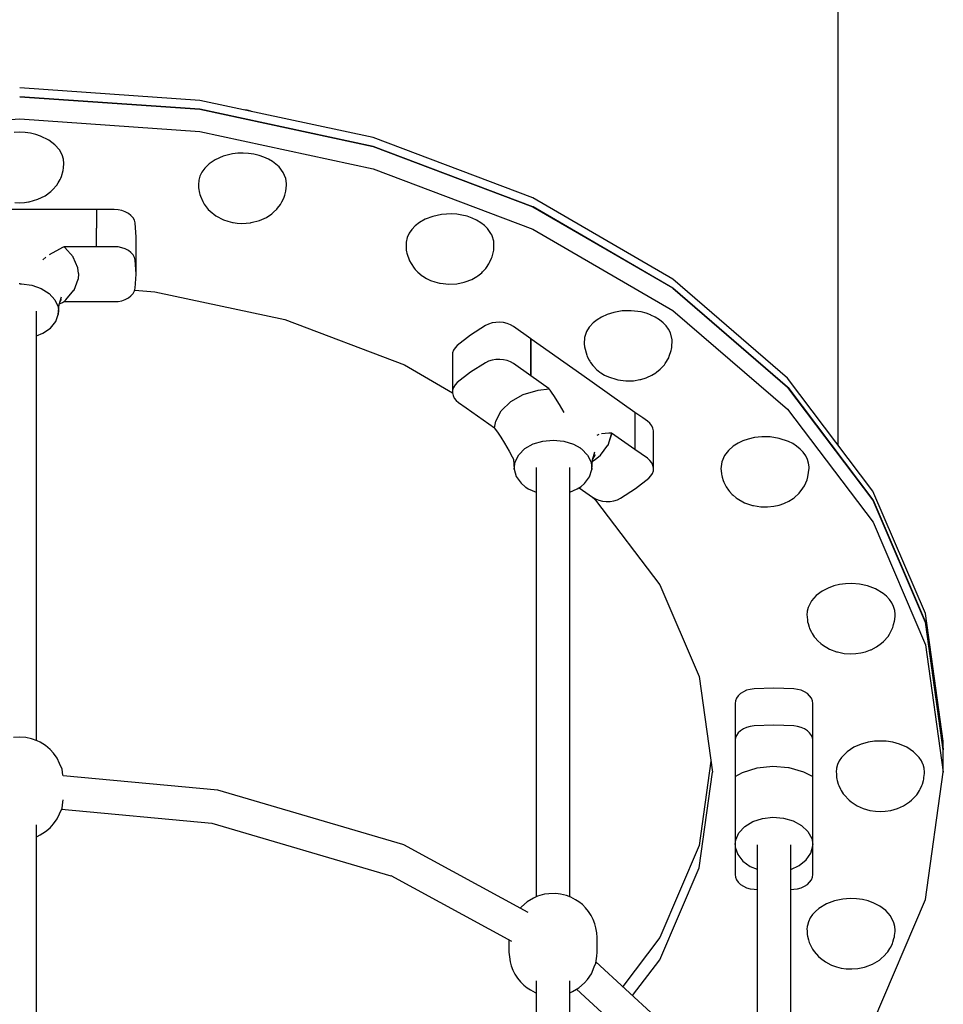
# Model space of a CAD drawing. Units: inches. Extents: x -179 to 262, y -193 to 299.
# Drawn here: x 66 to 83, y 194 to 213 of the extents above; entities that cross this region are included whole.
import ezdxf

# ---------------------------------------------------------------- set-up
doc = ezdxf.new("R2010")
doc.units = ezdxf.units.IN
doc.header["$MEASUREMENT"] = 0
doc.layers.add('Layer 1', color=7, linetype='Continuous', true_color=0xffffff)

msp = doc.modelspace()

# ---------------------------------------------------------------- linework, layer by layer
at = {"layer": 'Layer 1'}
for points in [[(81.083, 204.623, 0), (81.083, 213.967, 0)], [(69.109, 211.089, 0), (65.729, 211.325, 0)], [(65.729, 211.158, 0), (69.109, 210.922, 0)], [(69.108, 210.922, 0), (65.729, 211.158, 0)], [(72.358, 210.392, 0), (69.109, 211.089, 0)], [(69.11, 210.922, 0), (69.109, 210.922, 0)], [(69.11, 210.922, 0), (72.358, 210.225, 0)], [(72.358, 210.225, 0), (69.11, 210.922, 0)], [(69.997, 210.905, 0), (69.938, 210.912, 0)], [(70.063, 210.888, 0), (69.997, 210.905, 0)], [(70.077, 210.882, 0), (70.063, 210.888, 0)], [(62.35, 210.505, 0), (65.729, 210.74, 0)], [(65.729, 210.74, 0), (69.109, 210.505, 0)], [(65.729, 210.49, 0), (65.626, 210.485, 0)], [(65.833, 210.485, 0), (65.729, 210.49, 0)], [(65.933, 210.472, 0), (65.833, 210.485, 0)], [(69.109, 210.505, 0), (72.359, 209.808, 0)], [(66.029, 210.45, 0), (65.933, 210.472, 0)], [(66.118, 210.421, 0), (66.029, 210.45, 0)], [(66.273, 210.345, 0), (66.118, 210.421, 0)], [(66.39, 210.256, 0), (66.273, 210.345, 0)], [(75.353, 209.26, 0), (72.358, 210.392, 0)], [(66.473, 210.161, 0), (66.39, 210.256, 0)], [(66.523, 210.069, 0), (66.473, 210.161, 0)], [(72.361, 210.224, 0), (72.359, 210.225, 0)], [(72.36, 210.225, 0), (75.353, 209.094, 0)], [(75.353, 209.094, 0), (72.361, 210.224, 0)], [(66.549, 209.984, 0), (66.523, 210.069, 0)], [(66.556, 209.905, 0), (66.549, 209.984, 0)], [(69.397, 209.976, 0), (69.282, 209.899, 0)], [(69.543, 210.041, 0), (69.397, 209.976, 0)], [(69.721, 210.086, 0), (69.543, 210.041, 0)], [(69.818, 210.097, 0), (69.721, 210.086, 0)], [(69.918, 210.101, 0), (69.818, 210.097, 0)], [(70.02, 210.095, 0), (69.918, 210.101, 0)], [(70.121, 210.081, 0), (70.02, 210.095, 0)], [(70.22, 210.058, 0), (70.121, 210.081, 0)], [(70.311, 210.026, 0), (70.22, 210.058, 0)], [(70.396, 209.988, 0), (70.311, 210.026, 0)], [(70.472, 209.943, 0), (70.396, 209.988, 0)], [(70.594, 209.842, 0), (70.472, 209.943, 0)], [(66.511, 209.66, 0), (66.543, 209.772, 0)], [(66.543, 209.772, 0), (66.549, 209.827, 0)], [(66.549, 209.827, 0), (66.556, 209.905, 0)], [(69.201, 209.82, 0), (69.145, 209.742, 0)], [(69.282, 209.899, 0), (69.201, 209.82, 0)], [(70.674, 209.734, 0), (70.594, 209.842, 0)], [(72.359, 209.808, 0), (75.354, 208.676, 0)], [(66.451, 209.543, 0), (66.487, 209.608, 0)], [(66.487, 209.608, 0), (66.501, 209.633, 0)], [(66.501, 209.633, 0), (66.511, 209.66, 0)], [(69.087, 209.59, 0), (69.081, 209.503, 0)], [(69.109, 209.667, 0), (69.087, 209.59, 0)], [(69.145, 209.742, 0), (69.109, 209.667, 0)], [(70.719, 209.627, 0), (70.674, 209.734, 0)], [(70.734, 209.529, 0), (70.719, 209.627, 0)], [(66.209, 209.3, 0), (66.312, 209.379, 0)], [(66.312, 209.379, 0), (66.347, 209.41, 0)], [(66.347, 209.41, 0), (66.424, 209.498, 0)], [(66.424, 209.498, 0), (66.451, 209.543, 0)], [(69.081, 209.503, 0), (69.082, 209.476, 0)], [(69.082, 209.476, 0), (69.086, 209.448, 0)], [(69.086, 209.448, 0), (69.101, 209.35, 0)], [(70.7, 209.31, 0), (70.722, 209.386, 0)], [(70.722, 209.386, 0), (70.727, 209.442, 0)], [(70.727, 209.442, 0), (70.732, 209.501, 0)], [(70.732, 209.501, 0), (70.734, 209.529, 0)], [(65.909, 209.189, 0), (66.072, 209.234, 0)], [(66.072, 209.234, 0), (66.209, 209.3, 0)], [(69.101, 209.35, 0), (69.108, 209.322, 0)], [(69.108, 209.322, 0), (69.119, 209.295, 0)], [(69.119, 209.295, 0), (69.162, 209.192, 0)], [(70.649, 209.185, 0), (70.683, 209.256, 0)], [(70.683, 209.256, 0), (70.7, 209.31, 0)], [(77.978, 207.737, 0), (75.353, 209.26, 0)], [(67.171, 209.041, 0), (64.412, 209.041, 0)], [(65.639, 209.177, 0), (65.729, 209.171, 0)], [(65.729, 209.171, 0), (65.82, 209.177, 0)], [(65.82, 209.177, 0), (65.896, 209.186, 0)], [(65.896, 209.186, 0), (65.909, 209.189, 0)], [(67.171, 209.041, 0), (67.171, 208.693, 0)], [(67.504, 209.041, 0), (67.171, 209.041, 0)], [(67.576, 209.036, 0), (67.504, 209.041, 0)], [(67.646, 209.022, 0), (67.576, 209.036, 0)], [(67.71, 208.999, 0), (67.646, 209.022, 0)], [(69.162, 209.192, 0), (69.191, 209.145, 0)], [(69.191, 209.145, 0), (69.266, 209.044, 0)], [(69.266, 209.044, 0), (69.302, 209.012, 0)], [(69.302, 209.012, 0), (69.41, 208.923, 0)], [(70.49, 208.99, 0), (70.55, 209.047, 0)], [(70.55, 209.047, 0), (70.567, 209.065, 0)], [(70.567, 209.065, 0), (70.62, 209.139, 0)], [(70.62, 209.139, 0), (70.636, 209.161, 0)], [(70.636, 209.161, 0), (70.649, 209.185, 0)], [(75.357, 209.092, 0), (75.354, 209.094, 0)], [(75.354, 209.093, 0), (77.977, 207.571, 0)], [(77.978, 207.57, 0), (75.357, 209.092, 0)], [(67.768, 208.969, 0), (67.71, 208.999, 0)], [(67.817, 208.931, 0), (67.768, 208.969, 0)], [(67.856, 208.888, 0), (67.817, 208.931, 0)], [(67.882, 208.84, 0), (67.856, 208.888, 0)], [(67.896, 208.79, 0), (67.882, 208.84, 0)], [(69.41, 208.923, 0), (69.551, 208.85, 0)], [(69.551, 208.85, 0), (69.632, 208.822, 0)], [(70.072, 208.798, 0), (70.228, 208.837, 0)], [(70.228, 208.837, 0), (70.357, 208.894, 0)], [(70.357, 208.894, 0), (70.457, 208.962, 0)], [(70.457, 208.962, 0), (70.49, 208.99, 0)], [(73.337, 208.86, 0), (73.229, 208.798, 0)], [(73.476, 208.914, 0), (73.337, 208.86, 0)], [(73.641, 208.95, 0), (73.476, 208.914, 0)], [(73.828, 208.96, 0), (73.641, 208.95, 0)], [(73.927, 208.953, 0), (73.828, 208.96, 0)], [(74.025, 208.938, 0), (73.927, 208.953, 0)], [(74.121, 208.915, 0), (74.025, 208.938, 0)], [(74.214, 208.882, 0), (74.121, 208.915, 0)], [(74.3, 208.842, 0), (74.214, 208.882, 0)], [(74.377, 208.794, 0), (74.3, 208.842, 0)], [(67.171, 208.345, 0), (67.171, 208.693, 0)], [(67.915, 208.526, 0), (67.896, 208.79, 0)], [(69.632, 208.822, 0), (69.719, 208.802, 0)], [(69.719, 208.802, 0), (69.733, 208.799, 0)], [(69.733, 208.799, 0), (69.808, 208.789, 0)], [(69.808, 208.789, 0), (69.898, 208.782, 0)], [(69.898, 208.782, 0), (70.06, 208.795, 0)], [(70.06, 208.795, 0), (70.072, 208.798, 0)], [(73.084, 208.668, 0), (73.035, 208.597, 0)], [(73.146, 208.734, 0), (73.084, 208.668, 0)], [(73.229, 208.798, 0), (73.146, 208.734, 0)], [(74.445, 208.742, 0), (74.377, 208.794, 0)], [(74.502, 208.685, 0), (74.445, 208.742, 0)], [(74.563, 208.594, 0), (74.502, 208.685, 0)], [(75.354, 208.676, 0), (77.979, 207.152, 0)], [(67.915, 207.83, 0), (67.915, 208.526, 0)], [(72.997, 208.515, 0), (72.978, 208.43, 0)], [(73.035, 208.597, 0), (72.997, 208.515, 0)], [(74.583, 208.565, 0), (74.563, 208.594, 0)], [(74.588, 208.549, 0), (74.583, 208.565, 0)], [(74.621, 208.446, 0), (74.588, 208.549, 0)], [(66.477, 208.302, 0), (66.284, 208.192, 0)], [(66.535, 208.33, 0), (66.477, 208.302, 0)], [(66.551, 208.339, 0), (66.535, 208.33, 0)], [(66.555, 208.342, 0), (66.551, 208.339, 0)], [(66.556, 208.343, 0), (66.555, 208.342, 0)], [(67.171, 208.345, 0), (66.557, 208.345, 0)], [(66.573, 208.332, 0), (66.557, 208.345, 0)], [(66.732, 208.154, 0), (66.573, 208.332, 0)], [(67.504, 208.345, 0), (67.171, 208.345, 0)], [(67.576, 208.34, 0), (67.504, 208.345, 0)], [(67.646, 208.326, 0), (67.576, 208.34, 0)], [(67.71, 208.303, 0), (67.646, 208.326, 0)], [(67.768, 208.273, 0), (67.71, 208.303, 0)], [(67.817, 208.235, 0), (67.768, 208.273, 0)], [(72.978, 208.43, 0), (72.976, 208.417, 0)], [(72.976, 208.417, 0), (72.98, 208.305, 0)], [(72.98, 208.305, 0), (72.981, 208.279, 0)], [(72.981, 208.279, 0), (72.985, 208.251, 0)], [(74.598, 208.182, 0), (74.619, 208.28, 0)], [(74.619, 208.28, 0), (74.624, 208.308, 0)], [(74.622, 208.409, 0), (74.621, 208.446, 0)], [(74.625, 208.334, 0), (74.622, 208.409, 0)], [(74.624, 208.308, 0), (74.625, 208.334, 0)], [(66.221, 208.148, 0), (66.161, 208.102, 0)], [(66.733, 208.153, 0), (66.732, 208.154, 0)], [(66.734, 208.151, 0), (66.733, 208.153, 0)], [(66.819, 207.949, 0), (66.734, 208.151, 0)], [(67.856, 208.192, 0), (67.817, 208.235, 0)], [(67.882, 208.144, 0), (67.856, 208.192, 0)], [(67.896, 208.094, 0), (67.882, 208.144, 0)], [(67.915, 207.83, 0), (67.896, 208.094, 0)], [(72.985, 208.251, 0), (72.992, 208.223, 0)], [(72.992, 208.223, 0), (73.04, 208.079, 0)], [(74.543, 208.047, 0), (74.581, 208.128, 0)], [(74.581, 208.128, 0), (74.591, 208.155, 0)], [(74.591, 208.155, 0), (74.598, 208.182, 0)], [(66.832, 207.843, 0), (66.819, 207.949, 0)], [(73.04, 208.079, 0), (73.07, 208.032, 0)], [(73.07, 208.032, 0), (73.13, 207.94, 0)], [(73.13, 207.94, 0), (73.145, 207.92, 0)], [(73.145, 207.92, 0), (73.198, 207.866, 0)], [(74.412, 207.875, 0), (74.469, 207.935, 0)], [(74.469, 207.935, 0), (74.484, 207.956, 0)], [(74.484, 207.956, 0), (74.53, 208.023, 0)], [(74.53, 208.023, 0), (74.543, 208.047, 0)], [(66.748, 207.53, 0), (66.824, 207.736, 0)], [(66.832, 207.842, 0), (66.824, 207.737, 0)], [(66.832, 207.843, 0), (66.832, 207.842, 0)], [(67.896, 207.566, 0), (67.915, 207.83, 0)], [(73.198, 207.866, 0), (73.276, 207.802, 0)], [(73.276, 207.802, 0), (73.292, 207.79, 0)], [(73.292, 207.79, 0), (73.36, 207.749, 0)], [(73.36, 207.749, 0), (73.436, 207.713, 0)], [(74.087, 207.686, 0), (74.208, 207.732, 0)], [(74.208, 207.732, 0), (74.304, 207.787, 0)], [(74.304, 207.787, 0), (74.32, 207.799, 0)], [(74.32, 207.799, 0), (74.396, 207.858, 0)], [(74.396, 207.858, 0), (74.412, 207.875, 0)], [(80.132, 205.881, 0), (77.978, 207.737, 0)], [(65.739, 207.649, 0), (65.72, 207.649, 0)], [(65.739, 207.649, 0), (65.761, 207.648, 0)], [(65.761, 207.648, 0), (65.956, 207.623, 0)], [(65.956, 207.623, 0), (66.134, 207.562, 0)], [(66.134, 207.562, 0), (66.283, 207.469, 0)], [(67.882, 207.515, 0), (67.896, 207.566, 0)], [(73.436, 207.713, 0), (73.517, 207.684, 0)], [(73.517, 207.684, 0), (73.603, 207.664, 0)], [(73.603, 207.664, 0), (73.617, 207.66, 0)], [(73.617, 207.66, 0), (73.778, 207.642, 0)], [(73.778, 207.642, 0), (73.93, 207.651, 0)], [(73.93, 207.651, 0), (74.065, 207.68, 0)], [(74.065, 207.68, 0), (74.087, 207.686, 0)], [(77.977, 207.571, 0), (77.978, 207.57, 0)], [(77.979, 207.57, 0), (77.98, 207.568, 0)], [(77.982, 207.567, 0), (77.979, 207.57, 0)], [(77.98, 207.568, 0), (80.132, 205.714, 0)], [(80.132, 205.714, 0), (77.982, 207.567, 0)], [(66.283, 207.469, 0), (66.39, 207.351, 0)], [(66.39, 207.351, 0), (66.448, 207.217, 0)], [(66.469, 207.261, 0), (66.511, 207.407, 0)], [(66.481, 207.301, 0), (66.513, 207.361, 0)], [(66.555, 207.312, 0), (66.595, 207.346, 0)], [(66.595, 207.346, 0), (66.747, 207.529, 0)], [(66.747, 207.529, 0), (66.748, 207.53, 0)], [(67.646, 207.333, 0), (67.71, 207.356, 0)], [(67.71, 207.356, 0), (67.768, 207.387, 0)], [(67.768, 207.387, 0), (67.817, 207.424, 0)], [(67.817, 207.424, 0), (67.856, 207.468, 0)], [(67.856, 207.468, 0), (67.882, 207.515, 0)], [(67.886, 207.528, 0), (68.264, 207.501, 0)], [(68.264, 207.501, 0), (70.701, 206.979, 0)], [(66.448, 207.217, 0), (66.458, 207.147, 0)], [(66.453, 207.077, 0), (66.469, 207.261, 0)], [(66.472, 207.269, 0), (66.477, 207.272, 0)], [(66.477, 207.272, 0), (66.535, 207.3, 0)], [(66.535, 207.3, 0), (66.551, 207.309, 0)], [(66.551, 207.309, 0), (66.555, 207.312, 0)], [(66.558, 207.315, 0), (67.237, 207.315, 0)], [(67.237, 207.315, 0), (67.504, 207.315, 0)], [(67.504, 207.315, 0), (67.576, 207.319, 0)], [(67.576, 207.319, 0), (67.646, 207.333, 0)], [(66.044, 199.084, 0), (66.044, 207.134, 0)], [(66.405, 206.941, 0), (66.453, 207.077, 0)], [(66.458, 207.147, 0), (66.453, 207.077, 0)], [(70.701, 206.979, 0), (72.947, 206.13, 0)], [(76.643, 207.027, 0), (76.559, 206.975, 0)], [(76.746, 207.075, 0), (76.643, 207.027, 0)], [(76.873, 207.114, 0), (76.746, 207.075, 0)], [(77.027, 207.141, 0), (76.873, 207.114, 0)], [(77.199, 207.145, 0), (77.027, 207.141, 0)], [(77.384, 207.121, 0), (77.199, 207.145, 0)], [(77.477, 207.097, 0), (77.384, 207.121, 0)], [(77.559, 207.067, 0), (77.477, 207.097, 0)], [(77.566, 207.064, 0), (77.559, 207.067, 0)], [(77.65, 207.024, 0), (77.566, 207.064, 0)], [(77.728, 206.975, 0), (77.65, 207.024, 0)], [(77.979, 207.152, 0), (80.133, 205.296, 0)], [(66.165, 206.721, 0), (66.306, 206.819, 0)], [(66.306, 206.819, 0), (66.405, 206.941, 0)], [(74.465, 206.866, 0), (74.187, 206.689, 0)], [(74.524, 206.895, 0), (74.465, 206.866, 0)], [(74.591, 206.915, 0), (74.524, 206.895, 0)], [(74.661, 206.927, 0), (74.591, 206.915, 0)], [(74.733, 206.929, 0), (74.661, 206.927, 0)], [(74.805, 206.922, 0), (74.733, 206.929, 0)], [(74.874, 206.905, 0), (74.805, 206.922, 0)], [(74.937, 206.88, 0), (74.874, 206.905, 0)], [(74.992, 206.847, 0), (74.937, 206.88, 0)], [(75.316, 206.619, 0), (74.992, 206.847, 0)], [(76.413, 206.834, 0), (76.362, 206.753, 0)], [(76.419, 206.843, 0), (76.413, 206.834, 0)], [(76.485, 206.916, 0), (76.419, 206.843, 0)], [(76.559, 206.975, 0), (76.485, 206.916, 0)], [(77.797, 206.92, 0), (77.728, 206.975, 0)], [(77.854, 206.861, 0), (77.797, 206.92, 0)], [(77.9, 206.798, 0), (77.854, 206.861, 0)], [(77.934, 206.732, 0), (77.9, 206.798, 0)], [(66.044, 206.674, 0), (66.165, 206.721, 0)], [(74.187, 206.689, 0), (73.936, 206.492, 0)], [(75.315, 206.619, 0), (75.315, 206.271, 0)], [(75.324, 206.613, 0), (75.316, 206.619, 0)], [(75.316, 206.271, 0), (75.316, 206.619, 0)], [(76.27, 205.944, 0), (75.324, 206.613, 0)], [(76.325, 206.644, 0), (76.319, 206.523, 0)], [(76.362, 206.753, 0), (76.325, 206.644, 0)], [(77.968, 206.601, 0), (77.934, 206.732, 0)], [(73.895, 206.45, 0), (73.867, 206.403, 0)], [(73.936, 206.492, 0), (73.895, 206.45, 0)], [(76.319, 206.523, 0), (76.324, 206.467, 0)], [(76.324, 206.467, 0), (76.365, 206.31, 0)], [(77.949, 206.396, 0), (77.956, 206.424, 0)], [(77.956, 206.424, 0), (77.96, 206.452, 0)], [(77.96, 206.452, 0), (77.968, 206.601, 0)], [(73.848, 206.313, 0), (73.847, 206.302, 0)], [(73.847, 206.302, 0), (73.847, 205.606, 0)], [(73.85, 206.353, 0), (73.848, 206.313, 0)], [(73.867, 206.403, 0), (73.85, 206.353, 0)], [(75.315, 206.271, 0), (75.315, 205.923, 0)], [(75.316, 205.923, 0), (75.316, 206.271, 0)], [(76.365, 206.31, 0), (76.375, 206.284, 0)], [(76.375, 206.284, 0), (76.408, 206.22, 0)], [(77.835, 206.153, 0), (77.903, 206.264, 0)], [(77.903, 206.264, 0), (77.913, 206.29, 0)], [(77.913, 206.29, 0), (77.949, 206.396, 0)], [(72.947, 206.13, 0), (73.847, 205.607, 0)], [(74.465, 206.17, 0), (74.187, 205.993, 0)], [(74.524, 206.199, 0), (74.465, 206.17, 0)], [(74.591, 206.219, 0), (74.524, 206.199, 0)], [(74.661, 206.231, 0), (74.591, 206.219, 0)], [(74.733, 206.233, 0), (74.661, 206.231, 0)], [(74.805, 206.225, 0), (74.733, 206.233, 0)], [(74.874, 206.209, 0), (74.805, 206.225, 0)], [(74.937, 206.184, 0), (74.874, 206.209, 0)], [(74.992, 206.152, 0), (74.937, 206.184, 0)], [(75.316, 205.923, 0), (74.992, 206.152, 0)], [(76.408, 206.22, 0), (76.421, 206.196, 0)], [(76.421, 206.196, 0), (76.437, 206.174, 0)], [(76.437, 206.174, 0), (76.48, 206.115, 0)], [(76.48, 206.115, 0), (76.497, 206.097, 0)], [(76.497, 206.097, 0), (76.55, 206.043, 0)], [(77.741, 206.046, 0), (77.757, 206.063, 0)], [(77.757, 206.063, 0), (77.82, 206.132, 0)], [(77.82, 206.132, 0), (77.835, 206.153, 0)], [(74.187, 205.993, 0), (73.936, 205.796, 0)], [(75.662, 205.678, 0), (75.315, 205.923, 0)], [(77.267, 205.239, 0), (76.27, 205.944, 0)], [(76.55, 206.043, 0), (76.612, 205.993, 0)], [(76.612, 205.993, 0), (76.628, 205.981, 0)], [(76.628, 205.981, 0), (76.696, 205.939, 0)], [(76.696, 205.939, 0), (76.771, 205.903, 0)], [(76.771, 205.903, 0), (76.931, 205.853, 0)], [(77.381, 205.858, 0), (77.481, 205.889, 0)], [(77.481, 205.889, 0), (77.494, 205.894, 0)], [(77.494, 205.894, 0), (77.586, 205.936, 0)], [(77.586, 205.936, 0), (77.659, 205.981, 0)], [(77.659, 205.981, 0), (77.675, 205.993, 0)], [(77.675, 205.993, 0), (77.741, 206.046, 0)], [(81.733, 203.763, 0), (80.132, 205.881, 0)], [(73.867, 205.707, 0), (73.85, 205.657, 0)], [(73.895, 205.754, 0), (73.867, 205.707, 0)], [(73.936, 205.796, 0), (73.895, 205.754, 0)], [(76.931, 205.853, 0), (76.947, 205.849, 0)], [(76.947, 205.849, 0), (77.098, 205.829, 0)], [(77.098, 205.829, 0), (77.239, 205.833, 0)], [(77.239, 205.833, 0), (77.363, 205.854, 0)], [(77.363, 205.854, 0), (77.381, 205.858, 0)], [(80.137, 205.708, 0), (80.133, 205.714, 0)], [(80.133, 205.713, 0), (80.135, 205.711, 0)], [(80.135, 205.711, 0), (81.733, 203.596, 0)], [(81.733, 203.597, 0), (80.137, 205.708, 0)], [(73.85, 205.657, 0), (73.847, 205.606, 0)], [(73.847, 205.606, 0), (73.858, 205.556, 0)], [(73.858, 205.556, 0), (73.881, 205.507, 0)], [(73.881, 205.507, 0), (73.916, 205.462, 0)], [(74.94, 205.442, 0), (75.175, 205.573, 0)], [(75.175, 205.573, 0), (75.453, 205.654, 0)], [(75.453, 205.654, 0), (75.661, 205.678, 0)], [(75.663, 205.675, 0), (75.662, 205.676, 0)], [(75.666, 205.669, 0), (75.663, 205.674, 0)], [(75.677, 205.652, 0), (75.666, 205.669, 0)], [(75.718, 205.596, 0), (75.677, 205.652, 0)], [(75.748, 205.554, 0), (75.718, 205.596, 0)], [(75.855, 205.389, 0), (75.748, 205.553, 0)], [(73.916, 205.462, 0), (73.962, 205.423, 0)], [(73.962, 205.423, 0), (74.103, 205.323, 0)], [(74.104, 205.323, 0), (74.632, 204.95, 0)], [(74.762, 205.27, 0), (74.939, 205.442, 0)], [(75.942, 205.238, 0), (75.855, 205.389, 0)], [(74.657, 205.072, 0), (74.762, 205.27, 0)], [(77.414, 205.135, 0), (77.267, 205.239, 0)], [(77.267, 205.239, 0), (77.267, 204.543, 0)], [(77.267, 205.239, 0), (77.267, 204.543, 0)], [(77.502, 205.073, 0), (77.414, 205.135, 0)], [(80.133, 205.296, 0), (81.734, 203.179, 0)], [(74.632, 204.95, 0), (74.657, 205.072, 0)], [(74.632, 204.948, 0), (74.633, 204.946, 0)], [(74.633, 204.946, 0), (74.636, 204.941, 0)], [(77.548, 205.034, 0), (77.502, 205.073, 0)], [(77.583, 204.989, 0), (77.548, 205.034, 0)], [(77.607, 204.941, 0), (77.583, 204.989, 0)], [(74.636, 204.941, 0), (74.647, 204.924, 0)], [(74.647, 204.924, 0), (74.688, 204.867, 0)], [(74.688, 204.867, 0), (74.754, 204.772, 0)], [(74.754, 204.772, 0), (74.825, 204.661, 0)], [(76.594, 204.822, 0), (76.552, 204.806, 0)], [(76.776, 204.848, 0), (76.639, 204.834, 0)], [(76.764, 204.625, 0), (76.83, 204.832, 0)], [(76.817, 204.847, 0), (76.776, 204.848, 0)], [(76.83, 204.832, 0), (76.781, 204.68, 0)], [(76.828, 204.847, 0), (76.817, 204.847, 0)], [(76.831, 204.849, 0), (76.828, 204.847, 0)], [(76.832, 204.85, 0), (76.83, 204.834, 0)], [(76.83, 204.833, 0), (76.832, 204.85, 0)], [(76.83, 204.834, 0), (76.831, 204.842, 0)], [(76.831, 204.842, 0), (76.832, 204.85, 0)], [(77.266, 204.543, 0), (76.832, 204.85, 0)], [(77.617, 204.89, 0), (77.607, 204.941, 0)], [(77.617, 204.194, 0), (77.617, 204.89, 0)], [(79.512, 204.766, 0), (79.395, 204.739, 0)], [(79.65, 204.781, 0), (79.512, 204.766, 0)], [(79.808, 204.779, 0), (79.65, 204.781, 0)], [(79.976, 204.751, 0), (79.808, 204.779, 0)], [(74.825, 204.661, 0), (74.912, 204.509, 0)], [(75.204, 204.559, 0), (75.359, 204.646, 0)], [(75.359, 204.646, 0), (75.542, 204.701, 0)], [(75.542, 204.701, 0), (75.738, 204.719, 0)], [(75.738, 204.719, 0), (75.935, 204.699, 0)], [(75.935, 204.699, 0), (76.116, 204.642, 0)], [(76.116, 204.642, 0), (76.241, 204.573, 0)], [(76.241, 204.573, 0), (76.24, 204.579, 0)], [(76.24, 204.579, 0), (76.24, 204.576, 0)], [(76.621, 204.437, 0), (76.763, 204.624, 0)], [(76.763, 204.624, 0), (76.764, 204.625, 0)], [(79.111, 204.602, 0), (79.024, 204.526, 0)], [(79.203, 204.661, 0), (79.111, 204.602, 0)], [(79.295, 204.704, 0), (79.203, 204.661, 0)], [(79.395, 204.739, 0), (79.295, 204.704, 0)], [(80.146, 204.694, 0), (79.976, 204.751, 0)], [(80.227, 204.654, 0), (80.146, 204.694, 0)], [(80.301, 204.606, 0), (80.227, 204.654, 0)], [(80.367, 204.551, 0), (80.301, 204.606, 0)], [(74.912, 204.509, 0), (74.965, 204.407, 0)], [(74.965, 204.407, 0), (74.988, 204.359, 0)], [(75.02, 204.313, 0), (75.088, 204.445, 0)], [(75.088, 204.445, 0), (75.204, 204.559, 0)], [(76.24, 204.576, 0), (76.241, 204.573, 0)], [(76.254, 204.564, 0), (76.241, 204.573, 0)], [(76.254, 204.564, 0), (76.269, 204.552, 0)], [(76.269, 204.552, 0), (76.382, 204.437, 0)], [(76.382, 204.437, 0), (76.446, 204.305, 0)], [(76.474, 204.349, 0), (76.516, 204.496, 0)], [(76.477, 204.36, 0), (76.527, 204.45, 0)], [(76.524, 204.356, 0), (76.621, 204.437, 0)], [(77.502, 204.377, 0), (77.267, 204.543, 0)], [(78.948, 204.427, 0), (78.897, 204.311, 0)], [(79.024, 204.526, 0), (78.948, 204.427, 0)], [(80.425, 204.49, 0), (80.367, 204.551, 0)], [(80.471, 204.425, 0), (80.425, 204.49, 0)], [(80.504, 204.357, 0), (80.471, 204.425, 0)], [(74.988, 204.359, 0), (74.99, 204.353, 0)], [(74.989, 204.359, 0), (75.005, 204.173, 0)], [(75.005, 204.173, 0), (75.02, 204.313, 0)], [(76.446, 204.305, 0), (76.458, 204.165, 0)], [(76.458, 204.165, 0), (76.474, 204.349, 0)], [(76.472, 204.323, 0), (76.522, 204.355, 0)], [(76.522, 204.355, 0), (76.524, 204.356, 0)], [(77.548, 204.338, 0), (77.502, 204.377, 0)], [(77.583, 204.293, 0), (77.548, 204.338, 0)], [(77.607, 204.244, 0), (77.583, 204.293, 0)], [(77.617, 204.194, 0), (77.607, 204.244, 0)], [(78.897, 204.311, 0), (78.882, 204.178, 0)], [(80.526, 204.287, 0), (80.504, 204.357, 0)], [(80.535, 204.218, 0), (80.526, 204.287, 0)], [(80.534, 204.19, 0), (80.535, 204.218, 0)], [(75.005, 204.173, 0), (75.044, 204.036, 0)], [(75.044, 204.036, 0), (75.134, 203.911, 0)], [(75.417, 204.204, 0), (75.417, 196.154, 0)], [(76.047, 196.155, 0), (76.047, 204.204, 0)], [(76.324, 203.903, 0), (76.416, 204.027, 0)], [(76.416, 204.027, 0), (76.458, 204.165, 0)], [(77.528, 204.004, 0), (77.569, 204.046, 0)], [(77.569, 204.046, 0), (77.598, 204.093, 0)], [(77.598, 204.093, 0), (77.614, 204.143, 0)], [(77.614, 204.143, 0), (77.617, 204.194, 0)], [(78.882, 204.178, 0), (78.884, 204.151, 0)], [(78.884, 204.151, 0), (78.893, 204.082, 0)], [(78.893, 204.082, 0), (78.897, 204.054, 0)], [(78.897, 204.054, 0), (78.904, 204.026, 0)], [(78.904, 204.026, 0), (78.925, 203.958, 0)], [(80.497, 203.976, 0), (80.514, 204.03, 0)], [(80.514, 204.03, 0), (80.534, 204.19, 0)], [(75.134, 203.911, 0), (75.212, 203.844, 0)], [(75.212, 203.844, 0), (75.222, 203.836, 0)], [(76.187, 203.802, 0), (76.26, 203.849, 0)], [(76.26, 203.849, 0), (76.324, 203.903, 0)], [(77.277, 203.808, 0), (77.528, 204.004, 0)], [(78.925, 203.958, 0), (78.936, 203.931, 0)], [(78.936, 203.931, 0), (78.968, 203.865, 0)], [(78.968, 203.865, 0), (78.981, 203.841, 0)], [(78.981, 203.841, 0), (79.025, 203.778, 0)], [(80.419, 203.816, 0), (80.447, 203.862, 0)], [(80.447, 203.862, 0), (80.497, 203.976, 0)], [(75.222, 203.836, 0), (75.268, 203.807, 0)], [(75.268, 203.807, 0), (75.417, 203.742, 0)], [(76.047, 203.743, 0), (76.187, 203.802, 0)], [(76.223, 203.825, 0), (76.283, 203.782, 0)], [(76.283, 203.782, 0), (76.472, 203.648, 0)], [(76.46, 203.657, 0), (76.532, 203.595, 0)], [(77, 203.63, 0), (77.277, 203.808, 0)], [(79.025, 203.778, 0), (79.04, 203.757, 0)], [(79.04, 203.757, 0), (79.093, 203.701, 0)], [(79.093, 203.701, 0), (79.109, 203.684, 0)], [(79.109, 203.684, 0), (79.17, 203.634, 0)], [(80.252, 203.638, 0), (80.349, 203.725, 0)], [(80.349, 203.725, 0), (80.419, 203.816, 0)], [(82.719, 201.465, 0), (81.733, 203.763, 0)], [(76.472, 203.648, 0), (76.528, 203.616, 0)], [(76.528, 203.616, 0), (76.591, 203.591, 0)], [(76.532, 203.595, 0), (77.733, 202.007, 0)], [(76.591, 203.591, 0), (76.659, 203.575, 0)], [(76.659, 203.575, 0), (76.731, 203.567, 0)], [(76.731, 203.567, 0), (76.803, 203.57, 0)], [(76.803, 203.57, 0), (76.873, 203.581, 0)], [(76.873, 203.581, 0), (76.94, 203.601, 0)], [(76.94, 203.601, 0), (77, 203.63, 0)], [(79.17, 203.634, 0), (79.187, 203.622, 0)], [(79.187, 203.622, 0), (79.323, 203.544, 0)], [(79.323, 203.544, 0), (79.473, 203.494, 0)], [(79.473, 203.494, 0), (79.49, 203.49, 0)], [(79.49, 203.49, 0), (79.628, 203.468, 0)], [(79.756, 203.466, 0), (79.876, 203.478, 0)], [(79.876, 203.478, 0), (79.976, 203.501, 0)], [(79.976, 203.501, 0), (80.06, 203.53, 0)], [(80.06, 203.53, 0), (80.073, 203.535, 0)], [(80.073, 203.535, 0), (80.154, 203.574, 0)], [(80.154, 203.574, 0), (80.235, 203.625, 0)], [(80.235, 203.625, 0), (80.252, 203.638, 0)], [(81.738, 203.585, 0), (81.734, 203.596, 0)], [(81.734, 203.595, 0), (82.717, 201.302, 0)], [(82.719, 201.299, 0), (81.738, 203.585, 0)], [(79.628, 203.468, 0), (79.756, 203.466, 0)], [(81.734, 203.179, 0), (82.719, 200.881, 0)], [(77.733, 202.007, 0), (78.472, 200.283, 0)], [(81.107, 202.01, 0), (81.002, 201.984, 0)], [(81.217, 202.025, 0), (81.107, 202.01, 0)], [(81.339, 202.03, 0), (81.217, 202.025, 0)], [(81.478, 202.019, 0), (81.339, 202.03, 0)], [(81.63, 201.987, 0), (81.478, 202.019, 0)], [(80.78, 201.887, 0), (80.67, 201.806, 0)], [(80.892, 201.945, 0), (80.78, 201.887, 0)], [(81.002, 201.984, 0), (80.892, 201.945, 0)], [(81.782, 201.931, 0), (81.63, 201.987, 0)], [(81.925, 201.844, 0), (81.782, 201.931, 0)], [(81.988, 201.791, 0), (81.925, 201.844, 0)], [(80.579, 201.703, 0), (80.516, 201.577, 0)], [(80.67, 201.806, 0), (80.579, 201.703, 0)], [(82.042, 201.731, 0), (81.988, 201.791, 0)], [(82.087, 201.666, 0), (82.042, 201.731, 0)], [(82.12, 201.597, 0), (82.087, 201.666, 0)], [(80.499, 201.508, 0), (80.494, 201.438, 0)], [(80.494, 201.438, 0), (80.496, 201.41, 0)], [(80.516, 201.577, 0), (80.499, 201.508, 0)], [(82.14, 201.525, 0), (82.12, 201.597, 0)], [(82.148, 201.453, 0), (82.14, 201.525, 0)], [(82.147, 201.425, 0), (82.148, 201.453, 0)], [(83.052, 199.076, 0), (82.719, 201.465, 0)], [(80.496, 201.41, 0), (80.504, 201.338, 0)], [(80.504, 201.338, 0), (80.508, 201.31, 0)], [(80.508, 201.31, 0), (80.515, 201.282, 0)], [(80.515, 201.282, 0), (80.535, 201.212, 0)], [(82.114, 201.231, 0), (82.121, 201.258, 0)], [(82.121, 201.258, 0), (82.138, 201.326, 0)], [(82.138, 201.326, 0), (82.142, 201.354, 0)], [(82.142, 201.354, 0), (82.147, 201.425, 0)], [(82.717, 201.302, 0), (82.719, 201.298, 0)], [(82.719, 201.298, 0), (82.719, 201.299, 0)], [(82.724, 201.263, 0), (82.719, 201.298, 0)], [(82.719, 201.296, 0), (83.05, 198.921, 0)], [(83.052, 198.911, 0), (82.724, 201.263, 0)], [(80.535, 201.212, 0), (80.545, 201.186, 0)], [(80.545, 201.186, 0), (80.577, 201.118, 0)], [(80.577, 201.118, 0), (80.59, 201.094, 0)], [(80.59, 201.094, 0), (80.632, 201.032, 0)], [(82.015, 201.037, 0), (82.042, 201.082, 0)], [(82.042, 201.082, 0), (82.104, 201.204, 0)], [(82.104, 201.204, 0), (82.114, 201.231, 0)], [(80.632, 201.032, 0), (80.647, 201.011, 0)], [(80.647, 201.011, 0), (80.698, 200.955, 0)], [(80.698, 200.955, 0), (80.757, 200.905, 0)], [(80.757, 200.905, 0), (80.789, 200.877, 0)], [(81.799, 200.84, 0), (81.894, 200.911, 0)], [(81.894, 200.911, 0), (81.929, 200.941, 0)], [(81.929, 200.941, 0), (82.015, 201.037, 0)], [(80.789, 200.877, 0), (80.915, 200.801, 0)], [(80.915, 200.801, 0), (81.05, 200.75, 0)], [(81.05, 200.75, 0), (81.07, 200.746, 0)], [(81.07, 200.746, 0), (81.192, 200.72, 0)], [(81.192, 200.72, 0), (81.306, 200.711, 0)], [(81.306, 200.711, 0), (81.411, 200.714, 0)], [(81.411, 200.714, 0), (81.503, 200.727, 0)], [(81.503, 200.727, 0), (81.592, 200.749, 0)], [(81.592, 200.749, 0), (81.686, 200.783, 0)], [(81.686, 200.783, 0), (81.699, 200.788, 0)], [(81.699, 200.788, 0), (81.799, 200.84, 0)], [(82.719, 200.881, 0), (83.052, 198.491, 0)], [(78.472, 200.283, 0), (78.722, 198.491, 0)], [(79.249, 199.965, 0), (79.205, 199.924, 0)], [(79.263, 199.974, 0), (79.249, 199.965, 0)], [(79.302, 199.999, 0), (79.263, 199.974, 0)], [(79.363, 200.027, 0), (79.302, 199.999, 0)], [(79.431, 200.045, 0), (79.363, 200.027, 0)], [(79.502, 200.055, 0), (79.431, 200.045, 0)], [(79.875, 200.068, 0), (79.502, 200.055, 0)], [(80.249, 200.055, 0), (79.875, 200.068, 0)], [(80.32, 200.045, 0), (80.249, 200.055, 0)], [(80.387, 200.027, 0), (80.32, 200.045, 0)], [(80.449, 199.999, 0), (80.387, 200.027, 0)], [(80.502, 199.965, 0), (80.449, 199.999, 0)], [(80.545, 199.924, 0), (80.502, 199.965, 0)], [(79.154, 199.829, 0), (79.147, 199.778, 0)], [(79.147, 199.778, 0), (79.147, 198.941, 0)], [(79.173, 199.878, 0), (79.154, 199.829, 0)], [(79.205, 199.924, 0), (79.173, 199.878, 0)], [(80.577, 199.878, 0), (80.545, 199.924, 0)], [(80.597, 199.829, 0), (80.577, 199.878, 0)], [(80.604, 199.778, 0), (80.597, 199.829, 0)], [(80.604, 198.759, 0), (80.604, 199.778, 0)], [(79.205, 199.228, 0), (79.173, 199.182, 0)], [(79.249, 199.269, 0), (79.205, 199.228, 0)], [(79.302, 199.304, 0), (79.249, 199.269, 0)], [(79.363, 199.33, 0), (79.302, 199.304, 0)], [(79.431, 199.349, 0), (79.363, 199.33, 0)], [(79.502, 199.359, 0), (79.431, 199.349, 0)], [(79.875, 199.372, 0), (79.502, 199.359, 0)], [(80.249, 199.359, 0), (79.875, 199.372, 0)], [(80.32, 199.349, 0), (80.249, 199.359, 0)], [(80.387, 199.33, 0), (80.32, 199.349, 0)], [(80.449, 199.304, 0), (80.387, 199.33, 0)], [(80.502, 199.269, 0), (80.449, 199.304, 0)], [(80.545, 199.228, 0), (80.502, 199.269, 0)], [(80.577, 199.182, 0), (80.545, 199.228, 0)], [(65.729, 199.15, 0), (65.615, 199.142, 0)], [(65.844, 199.142, 0), (65.729, 199.15, 0)], [(65.953, 199.118, 0), (65.844, 199.142, 0)], [(66.054, 199.08, 0), (65.953, 199.118, 0)], [(66.111, 199.052, 0), (66.054, 199.08, 0)], [(66.216, 198.991, 0), (66.111, 199.052, 0)], [(79.149, 199.1, 0), (79.147, 199.082, 0)], [(79.154, 199.133, 0), (79.149, 199.1, 0)], [(79.173, 199.182, 0), (79.154, 199.133, 0)], [(80.597, 199.133, 0), (80.577, 199.182, 0)], [(80.602, 199.096, 0), (80.597, 199.133, 0)], [(80.604, 199.082, 0), (80.602, 199.096, 0)], [(81.627, 199.049, 0), (81.51, 199.017, 0)], [(81.64, 199.052, 0), (81.627, 199.049, 0)], [(81.76, 199.07, 0), (81.64, 199.052, 0)], [(81.871, 199.076, 0), (81.76, 199.07, 0)], [(81.982, 199.07, 0), (81.871, 199.076, 0)], [(82.103, 199.052, 0), (81.982, 199.07, 0)], [(82.232, 199.017, 0), (82.103, 199.052, 0)], [(83.052, 198.909, 0), (83.052, 199.076, 0)], [(66.301, 198.918, 0), (66.216, 198.991, 0)], [(66.365, 198.847, 0), (66.301, 198.918, 0)], [(79.147, 198.941, 0), (79.147, 197.109, 0)], [(79.147, 198.941, 0), (79.147, 198.701, 0)], [(81.249, 198.876, 0), (81.142, 198.766, 0)], [(81.375, 198.958, 0), (81.249, 198.876, 0)], [(81.51, 199.017, 0), (81.375, 198.958, 0)], [(82.368, 198.958, 0), (82.232, 199.017, 0)], [(82.494, 198.876, 0), (82.368, 198.958, 0)], [(82.601, 198.766, 0), (82.494, 198.876, 0)], [(83.05, 198.921, 0), (83.052, 198.909, 0)], [(83.052, 198.909, 0), (83.052, 198.911, 0)], [(83.052, 198.491, 0), (83.052, 198.909, 0)], [(66.435, 198.753, 0), (66.365, 198.847, 0)], [(66.479, 198.656, 0), (66.435, 198.753, 0)], [(78.693, 198.7, 0), (78.472, 197.116, 0)], [(79.147, 198.701, 0), (79.147, 198.412, 0)], [(80.604, 198.412, 0), (80.604, 198.759, 0)], [(80.604, 197.135, 0), (80.604, 198.759, 0)], [(81.1, 198.703, 0), (81.07, 198.635, 0)], [(81.142, 198.766, 0), (81.1, 198.703, 0)], [(82.642, 198.703, 0), (82.601, 198.766, 0)], [(82.67, 198.641, 0), (82.642, 198.703, 0)], [(66.525, 198.549, 0), (66.479, 198.656, 0)], [(66.54, 198.437, 0), (66.525, 198.549, 0)], [(78.472, 196.699, 0), (78.722, 198.491, 0)], [(79.147, 198.412, 0), (79.286, 198.486, 0)], [(79.286, 198.486, 0), (79.56, 198.574, 0)], [(79.56, 198.574, 0), (79.857, 198.607, 0)], [(79.857, 198.607, 0), (80.15, 198.582, 0)], [(80.15, 198.582, 0), (80.155, 198.581, 0)], [(80.155, 198.581, 0), (80.158, 198.58, 0)], [(80.158, 198.58, 0), (80.432, 198.5, 0)], [(80.432, 198.5, 0), (80.604, 198.412, 0)], [(81.051, 198.564, 0), (81.044, 198.491, 0)], [(81.044, 198.491, 0), (81.046, 198.464, 0)], [(81.07, 198.635, 0), (81.051, 198.564, 0)], [(82.673, 198.635, 0), (82.67, 198.641, 0)], [(82.691, 198.564, 0), (82.673, 198.635, 0)], [(82.698, 198.491, 0), (82.691, 198.564, 0)], [(82.697, 198.464, 0), (82.698, 198.491, 0)], [(82.719, 196.101, 0), (83.052, 198.491, 0)], [(66.543, 198.42, 0), (66.54, 198.437, 0)], [(69.448, 198.152, 0), (66.542, 198.423, 0)], [(79.147, 198.411, 0), (79.147, 198.408, 0)], [(80.604, 198.408, 0), (80.604, 198.411, 0)], [(81.046, 198.464, 0), (81.052, 198.391, 0)], [(81.052, 198.391, 0), (81.056, 198.363, 0)], [(81.056, 198.363, 0), (81.064, 198.335, 0)], [(81.064, 198.335, 0), (81.082, 198.265, 0)], [(82.66, 198.265, 0), (82.679, 198.335, 0)], [(82.679, 198.335, 0), (82.686, 198.363, 0)], [(82.686, 198.363, 0), (82.69, 198.391, 0)], [(82.69, 198.391, 0), (82.697, 198.464, 0)], [(72.914, 197.137, 0), (69.448, 198.152, 0)], [(81.082, 198.265, 0), (81.093, 198.239, 0)], [(81.093, 198.239, 0), (81.122, 198.173, 0)], [(81.122, 198.173, 0), (81.136, 198.148, 0)], [(81.136, 198.148, 0), (81.175, 198.088, 0)], [(82.568, 198.088, 0), (82.607, 198.148, 0)], [(82.607, 198.148, 0), (82.62, 198.173, 0)], [(82.62, 198.173, 0), (82.65, 198.239, 0)], [(82.65, 198.239, 0), (82.66, 198.265, 0)], [(66.525, 197.819, 0), (66.54, 197.93, 0)], [(66.54, 197.93, 0), (66.547, 197.975, 0)], [(81.175, 198.088, 0), (81.19, 198.066, 0)], [(81.19, 198.066, 0), (81.289, 197.965, 0)], [(81.289, 197.965, 0), (81.322, 197.936, 0)], [(81.322, 197.936, 0), (81.434, 197.862, 0)], [(82.308, 197.862, 0), (82.42, 197.936, 0)], [(82.42, 197.936, 0), (82.453, 197.965, 0)], [(82.453, 197.965, 0), (82.553, 198.066, 0)], [(82.553, 198.066, 0), (82.568, 198.088, 0)], [(66.479, 197.711, 0), (66.525, 197.819, 0)], [(66.515, 197.796, 0), (69.333, 197.533, 0)], [(81.434, 197.862, 0), (81.552, 197.812, 0)], [(81.552, 197.812, 0), (81.674, 197.776, 0)], [(81.674, 197.776, 0), (81.778, 197.761, 0)], [(81.778, 197.761, 0), (81.871, 197.756, 0)], [(81.871, 197.756, 0), (81.964, 197.761, 0)], [(81.964, 197.761, 0), (82.068, 197.776, 0)], [(82.068, 197.776, 0), (82.19, 197.812, 0)], [(82.19, 197.812, 0), (82.308, 197.862, 0)], [(66.365, 197.521, 0), (66.435, 197.614, 0)], [(66.435, 197.614, 0), (66.479, 197.711, 0)], [(79.33, 197.473, 0), (79.481, 197.564, 0)], [(79.481, 197.564, 0), (79.661, 197.623, 0)], [(79.661, 197.623, 0), (79.857, 197.646, 0)], [(79.857, 197.646, 0), (80.054, 197.63, 0)], [(80.054, 197.63, 0), (80.238, 197.578, 0)], [(80.238, 197.578, 0), (80.395, 197.492, 0)], [(66.044, 189.674, 0), (66.044, 197.504, 0)], [(66.111, 197.315, 0), (66.216, 197.376, 0)], [(66.216, 197.376, 0), (66.301, 197.45, 0)], [(66.301, 197.45, 0), (66.365, 197.521, 0)], [(69.333, 197.533, 0), (72.691, 196.55, 0)], [(79.147, 197.457, 0), (79.147, 196.572, 0)], [(79.22, 197.356, 0), (79.33, 197.473, 0)], [(80.395, 197.492, 0), (80.513, 197.38, 0)], [(80.513, 197.38, 0), (80.584, 197.249, 0)], [(80.604, 196.572, 0), (80.604, 197.504, 0)], [(66.044, 197.284, 0), (66.054, 197.287, 0)], [(66.054, 197.287, 0), (66.111, 197.315, 0)], [(79.147, 197.137, 0), (79.159, 197.223, 0)], [(79.159, 197.223, 0), (79.22, 197.356, 0)], [(80.584, 197.249, 0), (80.604, 197.138, 0)], [(72.933, 197.128, 0), (72.914, 197.137, 0)], [(75.268, 195.861, 0), (72.933, 197.128, 0)], [(78.472, 197.116, 0), (77.733, 195.393, 0)], [(79.147, 197.153, 0), (79.147, 197.137, 0)], [(79.147, 197.137, 0), (79.147, 197.126, 0)], [(79.147, 197.126, 0), (79.15, 197.083, 0)], [(79.15, 197.083, 0), (79.196, 196.946, 0)], [(79.56, 197.131, 0), (79.56, 191.103, 0)], [(80.19, 189.084, 0), (80.19, 197.131, 0)], [(80.568, 196.971, 0), (80.603, 197.109, 0)], [(80.603, 197.109, 0), (80.604, 197.124, 0)], [(80.604, 197.124, 0), (80.604, 197.135, 0)], [(79.196, 196.946, 0), (79.291, 196.823, 0)], [(79.291, 196.823, 0), (79.43, 196.723, 0)], [(80.349, 196.74, 0), (80.481, 196.845, 0)], [(80.481, 196.845, 0), (80.568, 196.971, 0)], [(77.733, 194.975, 0), (78.472, 196.699, 0)], [(79.43, 196.723, 0), (79.56, 196.671, 0)], [(80.19, 196.668, 0), (80.349, 196.74, 0)], [(72.688, 196.551, 0), (74.954, 195.321, 0)], [(79.147, 196.572, 0), (79.154, 196.521, 0)], [(79.154, 196.521, 0), (79.173, 196.472, 0)], [(79.173, 196.472, 0), (79.205, 196.426, 0)], [(80.545, 196.426, 0), (80.577, 196.472, 0)], [(80.577, 196.472, 0), (80.597, 196.521, 0)], [(80.597, 196.521, 0), (80.604, 196.572, 0)], [(79.205, 196.426, 0), (79.249, 196.386, 0)], [(79.249, 196.386, 0), (79.302, 196.351, 0)], [(79.302, 196.351, 0), (79.363, 196.324, 0)], [(79.363, 196.324, 0), (79.431, 196.305, 0)], [(79.431, 196.305, 0), (79.502, 196.295, 0)], [(79.502, 196.295, 0), (79.56, 196.293, 0)], [(80.19, 196.293, 0), (80.249, 196.295, 0)], [(80.249, 196.295, 0), (80.32, 196.305, 0)], [(80.32, 196.305, 0), (80.387, 196.324, 0)], [(80.387, 196.324, 0), (80.449, 196.351, 0)], [(80.449, 196.351, 0), (80.502, 196.386, 0)], [(80.502, 196.386, 0), (80.545, 196.426, 0)], [(75.369, 196.129, 0), (75.246, 196.062, 0)], [(75.441, 196.166, 0), (75.369, 196.129, 0)], [(75.574, 196.203, 0), (75.441, 196.166, 0)], [(75.656, 196.213, 0), (75.574, 196.203, 0)], [(75.787, 196.218, 0), (75.656, 196.213, 0)], [(75.871, 196.203, 0), (75.787, 196.218, 0)], [(75.987, 196.179, 0), (75.871, 196.203, 0)], [(76.065, 196.148, 0), (75.987, 196.179, 0)], [(76.155, 196.1, 0), (76.065, 196.148, 0)], [(76.218, 196.062, 0), (76.155, 196.1, 0)], [(81.165, 196.111, 0), (81.013, 196.079, 0)], [(81.303, 196.122, 0), (81.165, 196.111, 0)], [(81.426, 196.117, 0), (81.303, 196.122, 0)], [(81.535, 196.102, 0), (81.426, 196.117, 0)], [(81.641, 196.076, 0), (81.535, 196.102, 0)], [(81.734, 193.804, 0), (82.719, 196.101, 0)], [(75.141, 195.968, 0), (75.119, 195.942, 0)], [(75.246, 196.062, 0), (75.141, 195.968, 0)], [(76.282, 196.011, 0), (76.218, 196.062, 0)], [(76.342, 195.949, 0), (76.282, 196.011, 0)], [(76.399, 195.879, 0), (76.342, 195.949, 0)], [(80.717, 195.936, 0), (80.654, 195.882, 0)], [(80.861, 196.022, 0), (80.717, 195.936, 0)], [(81.013, 196.079, 0), (80.861, 196.022, 0)], [(81.75, 196.037, 0), (81.641, 196.076, 0)], [(81.863, 195.979, 0), (81.75, 196.037, 0)], [(81.972, 195.897, 0), (81.863, 195.979, 0)], [(76.448, 195.804, 0), (76.399, 195.879, 0)], [(76.488, 195.726, 0), (76.448, 195.804, 0)], [(76.518, 195.649, 0), (76.488, 195.726, 0)], [(80.556, 195.758, 0), (80.523, 195.688, 0)], [(80.6, 195.823, 0), (80.556, 195.758, 0)], [(80.654, 195.882, 0), (80.6, 195.823, 0)], [(82.063, 195.795, 0), (81.972, 195.897, 0)], [(82.127, 195.669, 0), (82.063, 195.795, 0)], [(76.537, 195.575, 0), (76.518, 195.649, 0)], [(76.551, 195.479, 0), (76.537, 195.575, 0)], [(80.5, 195.6, 0), (80.494, 195.545, 0)], [(80.494, 195.545, 0), (80.496, 195.517, 0)], [(80.502, 195.617, 0), (80.5, 195.6, 0)], [(80.523, 195.688, 0), (80.502, 195.617, 0)], [(82.143, 195.6, 0), (82.127, 195.669, 0)], [(82.148, 195.529, 0), (82.143, 195.6, 0)], [(74.905, 195.347, 0), (74.905, 195.115, 0)], [(76.559, 195.393, 0), (76.551, 195.479, 0)], [(76.559, 195.115, 0), (76.559, 195.393, 0)], [(77.733, 195.393, 0), (77.039, 194.475, 0)], [(80.496, 195.517, 0), (80.501, 195.446, 0)], [(80.501, 195.446, 0), (80.505, 195.418, 0)], [(80.505, 195.418, 0), (80.521, 195.35, 0)], [(80.521, 195.35, 0), (80.528, 195.323, 0)], [(82.107, 195.304, 0), (82.127, 195.374, 0)], [(82.127, 195.374, 0), (82.135, 195.402, 0)], [(82.135, 195.402, 0), (82.139, 195.43, 0)], [(82.139, 195.43, 0), (82.147, 195.502, 0)], [(82.147, 195.502, 0), (82.148, 195.529, 0)], [(80.528, 195.323, 0), (80.539, 195.296, 0)], [(80.539, 195.296, 0), (80.6, 195.174, 0)], [(80.6, 195.174, 0), (80.628, 195.129, 0)], [(82.01, 195.124, 0), (82.052, 195.186, 0)], [(82.052, 195.186, 0), (82.065, 195.21, 0)], [(82.065, 195.21, 0), (82.097, 195.277, 0)], [(82.097, 195.277, 0), (82.107, 195.304, 0)], [(74.905, 195.115, 0), (74.913, 195.028, 0)], [(74.913, 195.028, 0), (74.927, 194.933, 0)], [(76.534, 194.912, 0), (76.551, 195.04, 0)], [(76.551, 195.04, 0), (76.559, 195.115, 0)], [(77.225, 194.304, 0), (77.733, 194.975, 0)], [(80.628, 195.129, 0), (80.714, 195.032, 0)], [(80.714, 195.032, 0), (80.748, 195.002, 0)], [(80.748, 195.002, 0), (80.843, 194.932, 0)], [(81.853, 194.969, 0), (81.885, 194.997, 0)], [(81.885, 194.997, 0), (81.944, 195.047, 0)], [(81.944, 195.047, 0), (81.995, 195.102, 0)], [(81.995, 195.102, 0), (82.01, 195.124, 0)], [(74.927, 194.933, 0), (74.946, 194.859, 0)], [(74.946, 194.859, 0), (74.976, 194.781, 0)], [(76.455, 194.713, 0), (76.506, 194.841, 0)], [(76.506, 194.841, 0), (76.534, 194.912, 0)], [(78.207, 193.399, 0), (76.537, 194.937, 0)], [(80.843, 194.932, 0), (80.943, 194.88, 0)], [(80.943, 194.88, 0), (80.956, 194.874, 0)], [(80.956, 194.874, 0), (81.051, 194.84, 0)], [(81.051, 194.84, 0), (81.139, 194.819, 0)], [(81.139, 194.819, 0), (81.231, 194.806, 0)], [(81.231, 194.806, 0), (81.337, 194.802, 0)], [(81.337, 194.802, 0), (81.45, 194.812, 0)], [(81.45, 194.812, 0), (81.573, 194.838, 0)], [(81.573, 194.838, 0), (81.593, 194.842, 0)], [(81.593, 194.842, 0), (81.727, 194.893, 0)], [(81.727, 194.893, 0), (81.853, 194.969, 0)], [(74.976, 194.781, 0), (75.016, 194.704, 0)], [(75.016, 194.704, 0), (75.066, 194.629, 0)], [(75.066, 194.629, 0), (75.122, 194.559, 0)], [(76.376, 194.601, 0), (76.455, 194.713, 0)], [(75.122, 194.559, 0), (75.183, 194.497, 0)], [(75.183, 194.497, 0), (75.246, 194.446, 0)], [(75.246, 194.446, 0), (75.309, 194.408, 0)], [(75.417, 194.58, 0), (75.417, 186.744, 0)], [(76.047, 186.745, 0), (76.047, 194.58, 0)], [(76.095, 194.378, 0), (76.218, 194.446, 0)], [(76.174, 194.422, 0), (77.753, 192.966, 0)], [(76.218, 194.446, 0), (76.323, 194.54, 0)], [(76.323, 194.54, 0), (76.376, 194.601, 0)], [(75.309, 194.408, 0), (75.399, 194.36, 0)], [(75.399, 194.36, 0), (75.417, 194.353, 0)], [(76.047, 194.354, 0), (76.095, 194.378, 0)]]:
    msp.add_polyline3d(points, dxfattribs=at)

doc.saveas('drawing.dxf')
